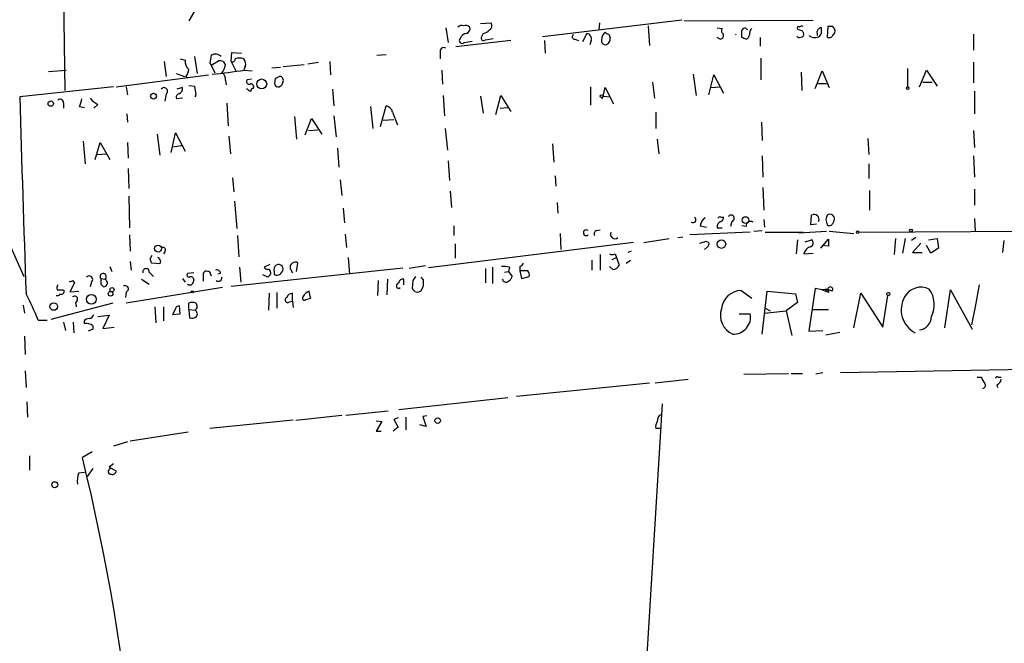
# Model space of a CAD drawing. Extents: x 14 to 730, y 10 to 944.
# Drawn here: x 366 to 484, y 255 to 330 of the extents above; entities that cross this region are included whole.
import ezdxf

# ---------------------------------------------------------------- set-up
doc = ezdxf.new("R2010")
doc.units = 0
doc.header["$MEASUREMENT"] = 0
doc.layers.add('MAIN', color=5, linetype='CONTINUOUS')

msp = doc.modelspace()

# ---------------------------------------------------------------- linework, layer by layer
at = {"layer": 'MAIN'}
for p, q in [((370.9247, 352.0439), (371.348, 321.8179)), ((387.7733, 332.8246), (386.2493, 330.1999)), ((445.516, 330.2846), (428.752, 328.2526)), ((445.77, 330.1999), (461.264, 330.2846)), ((417.1527, 329.3533), (417.4067, 327.5753)), ((421.3013, 329.8613), (422.5713, 329.9459)), ((435.61, 329.9459), (435.5253, 329.0993)), ((441.452, 329.6073), (441.6213, 327.2366)), ((449.7493, 329.3533), (450.342, 329.2686)), ((452.7127, 328.1679), (452.7127, 329.0146)), ((462.28, 328.9299), (462.28, 329.3533)), ((463.042, 329.5226), (462.9573, 328.2526)), ((463.6347, 329.5226), (463.042, 329.5226)), ((424.942, 327.8293), (418.338, 327.0673)), ((421.64, 328.6759), (421.4707, 328.3373)), ((421.894, 327.9139), (422.8253, 328.0833)), ((429.006, 327.8293), (429.0907, 326.3053)), ((432.6467, 327.9986), (433.07, 327.8293)), ((434.086, 328.6759), (433.578, 327.6599)), ((434.594, 327.8293), (434.4247, 327.3213)), ((436.7107, 328.5913), (436.88, 328.1679)), ((450.088, 327.9986), (449.7493, 328.1679)), ((454.914, 328.1679), (454.914, 327.1519)), ((459.486, 328.1679), (459.3167, 328.3373)), ((461.772, 328.6759), (461.772, 328.4219)), ((463.6347, 328.4219), (463.8887, 328.7606)), ((480.568, 328.5913), (480.568, 326.6439)), ((419.354, 327.5753), (420.2853, 327.7446)), ((385.2333, 325.6279), (385.826, 325.4586)), ((386.9267, 325.8819), (387.2653, 323.8499)), ((391.3293, 325.2893), (391.414, 326.3899)), ((391.414, 326.3899), (392.5993, 326.3053)), ((408.8553, 326.0513), (409.956, 326.1359)), ((416.4753, 326.3899), (416.4753, 325.6279)), ((454.9987, 325.7126), (454.9987, 323.0879)), ((369.4007, 324.1039), (371.5173, 324.2733)), ((383.286, 325.2893), (383.54, 323.5113)), ((388.7893, 325.1199), (388.9587, 324.8659)), ((388.9587, 324.8659), (389.8053, 325.3739)), ((388.9587, 324.8659), (389.382, 323.9346)), ((390.398, 325.2893), (390.652, 324.8659)), ((391.3293, 325.2893), (391.922, 324.1886)), ((393.0227, 324.6966), (392.8533, 324.2733)), ((392.938, 324.2733), (393.8693, 324.1886)), ((396.24, 324.5273), (397.256, 324.6119)), ((397.5947, 324.6966), (400.1347, 324.9506)), ((400.558, 325.0353), (401.828, 325.2046)), ((403.1827, 325.2893), (403.2673, 323.6806)), ((416.6447, 324.2733), (416.7293, 322.5799)), ((472.6093, 324.4426), (472.6093, 322.2413)), ((474.0487, 322.2413), (474.8953, 324.2733)), ((474.8953, 324.2733), (476.1653, 322.3259)), ((480.568, 325.2046), (480.568, 322.7493)), ((377.5287, 322.2413), (388.62, 323.6806)), ((384.7253, 323.8499), (385.7413, 323.5113)), ((385.9107, 323.5113), (386.1647, 323.3419)), ((393.7847, 323.1726), (393.2767, 323.0879)), ((446.8707, 323.7653), (447.2093, 321.2253)), ((448.7333, 321.3099), (449.326, 323.6806)), ((449.326, 323.6806), (450.5113, 321.4793)), ((459.8247, 324.0193), (459.9093, 321.8179)), ((461.518, 322.0719), (462.3647, 324.1886)), ((462.3647, 324.1886), (463.2113, 322.1566)), ((377.19, 322.2413), (365.9293, 321.0559)), ((378.714, 322.2413), (378.8833, 321.3099)), ((385.4873, 322.1566), (384.81, 321.9873)), ((386.2493, 322.4106), (386.9267, 322.3259)), ((390.652, 323.0033), (390.7367, 322.4953)), ((403.5213, 321.9873), (403.6907, 319.9553)), ((434.5093, 322.2413), (434.5093, 320.0399)), ((436.0333, 321.1406), (436.2873, 322.1566)), ((436.2873, 322.1566), (437.3033, 320.2093)), ((441.96, 322.8339), (442.214, 320.8866)), ((448.9873, 322.1566), (450.088, 322.2413)), ((461.772, 322.6646), (462.8727, 322.6646)), ((474.472, 322.8339), (475.5727, 322.8339)), ((383.54, 321.3946), (383.3707, 320.5479)), ((385.4873, 320.8866), (384.81, 320.8019)), ((416.814, 321.2253), (416.9833, 318.7699)), ((421.3013, 321.1406), (421.64, 319.1086)), ((423.164, 318.9393), (423.7567, 321.2253)), ((423.7567, 321.2253), (424.942, 319.2779)), ((436.0333, 321.1406), (435.864, 320.8019)), ((436.0333, 321.1406), (436.88, 321.0559)), ((480.6527, 321.7333), (480.6527, 319.0239)), ((371.1787, 320.2939), (371.1787, 319.7013)), ((373.126, 319.8706), (373.7187, 319.7859)), ((375.3273, 320.1246), (374.8193, 319.7013)), ((390.8213, 320.2939), (390.9907, 317.5846)), ((408.0933, 319.8706), (408.3473, 317.2459)), ((409.2787, 317.4999), (409.956, 319.9553)), ((423.672, 319.7013), (424.6033, 319.7859)), ((378.7987, 319.0239), (378.8833, 318.0079)), ((398.9493, 318.6853), (399.2033, 315.9759)), ((400.2193, 316.4839), (400.9813, 318.4313)), ((400.9813, 318.4313), (402.2513, 316.5686)), ((403.6907, 318.7699), (403.9447, 316.2299)), ((409.6173, 318.2619), (410.8873, 318.3466)), ((410.718, 319.1933), (411.3107, 317.6693)), ((442.3833, 319.1933), (442.3833, 317.2459)), ((358.0553, 318.1773), (366.4373, 299.4659)), ((417.068, 317.2459), (417.322, 314.6213)), ((455.0833, 318.0079), (455.168, 315.8066)), ((382.4393, 316.5686), (382.778, 314.0286)), ((384.1327, 314.3673), (384.6407, 316.7379)), ((384.6407, 316.7379), (385.826, 314.5366)), ((391.0753, 316.3146), (391.2447, 314.1979)), ((400.6427, 316.9919), (401.7433, 317.0766)), ((442.5527, 315.9759), (442.722, 314.1979)), ((467.868, 316.0606), (467.9527, 314.1133)), ((480.568, 316.9919), (480.6527, 314.9599)), ((373.5493, 315.7219), (373.8033, 313.0126)), ((374.9887, 313.5206), (375.5813, 315.5526)), ((375.5813, 315.5526), (376.7667, 313.5206)), ((378.8833, 315.5526), (378.968, 313.6899)), ((384.302, 315.0446), (385.4027, 315.2139)), ((404.114, 314.8753), (404.2833, 312.5893)), ((429.9373, 315.3833), (430.1067, 313.1819)), ((375.2427, 314.1133), (376.3433, 314.1979)), ((455.168, 313.9439), (455.2527, 311.4039)), ((480.568, 313.9439), (480.6527, 311.4039)), ((378.968, 312.4199), (379.0527, 310.0493)), ((417.4067, 313.3513), (417.576, 310.9806)), ((467.9527, 313.0126), (467.9527, 311.2346)), ((391.4987, 311.3193), (391.668, 309.6259)), ((430.276, 311.5733), (430.3607, 310.3033)), ((404.4527, 311.0653), (404.622, 309.2026)), ((455.2527, 310.1339), (455.3373, 307.4246)), ((379.0527, 309.1179), (379.1373, 305.3079)), ((417.6607, 309.7106), (417.83, 307.7633)), ((468.0373, 309.7953), (468.0373, 307.4246)), ((480.6527, 309.9646), (480.6527, 308.0173)), ((391.7527, 308.5253), (392.0067, 305.2233)), ((404.7913, 307.6786), (404.9607, 305.9006)), ((430.53, 308.3559), (430.6147, 307.0859)), ((450.1727, 306.5779), (450.5113, 306.5779)), ((461.01, 305.6466), (461.0947, 306.8319)), ((418.084, 305.5619), (418.084, 304.3766)), ((447.7173, 305.5619), (448.4793, 305.3926)), ((449.7493, 305.3079), (450.342, 305.3079)), ((451.5273, 306.0699), (451.358, 305.4773)), ((453.2207, 305.4773), (452.7127, 305.5619)), ((455.3373, 306.3239), (455.422, 305.3926)), ((461.6873, 305.7313), (461.01, 305.6466)), ((462.788, 306.3239), (462.9573, 305.6466)), ((463.6347, 305.8159), (463.804, 306.1546)), ((480.6527, 306.4086), (480.7373, 304.8846)), ((379.1373, 304.4613), (379.222, 302.5139)), ((392.0913, 304.3766), (392.2607, 301.8366)), ((405.0453, 304.5459), (405.2147, 302.9373)), ((430.8687, 304.6306), (430.9533, 302.6833)), ((435.2713, 304.9693), (435.6947, 305.0539)), ((445.008, 304.1226), (445.6007, 304.2073)), ((453.7287, 304.7999), (446.4473, 304.4613)), ((454.152, 304.8846), (455.168, 304.9693)), ((455.5067, 304.7999), (460.0787, 304.7999)), ((459.5707, 304.7153), (462.8727, 304.8846)), ((463.2113, 304.8846), (466.1747, 304.6306)), ((466.7673, 304.7999), (494.792, 304.9693)), ((473.6253, 304.1226), (473.1173, 303.7839)), ((439.674, 303.5299), (415.036, 300.4819)), ((418.2533, 303.3606), (418.2533, 301.6673)), ((440.944, 303.5299), (443.992, 304.0379)), ((448.564, 303.0219), (448.2253, 302.6833)), ((448.3947, 303.6993), (448.7333, 303.5299)), ((459.4013, 303.8686), (459.232, 302.1753)), ((460.3327, 303.6146), (461.0947, 303.8686)), ((462.1953, 302.8526), (463.1267, 303.9533)), ((463.1267, 303.1066), (462.3647, 303.1913)), ((471.17, 304.0379), (471.0007, 302.0906)), ((472.3553, 304.0379), (472.0167, 302.2599)), ((474.218, 303.4453), (473.202, 302.3446)), ((475.4033, 302.2599), (474.8953, 303.1913)), ((475.1493, 303.8686), (476.1653, 304.0379)), ((476.1653, 304.0379), (476.3347, 302.8526)), ((484.2087, 303.7839), (484.0393, 302.3446)), ((381.5927, 301.5826), (381.8467, 302.0059)), ((383.3707, 302.4293), (383.2013, 302.1753)), ((405.384, 301.7519), (405.5533, 299.7199)), ((435.6947, 302.0906), (435.6947, 300.2279)), ((437.134, 301.4979), (437.642, 301.7519)), ((437.4727, 302.1753), (437.642, 301.7519)), ((437.642, 301.7519), (437.9807, 300.8206)), ((439.42, 302.5139), (438.9967, 302.3446)), ((460.1633, 302.1753), (461.264, 302.2599)), ((473.202, 302.3446), (474.3873, 302.3446)), ((476.3347, 302.8526), (475.4033, 302.2599)), ((376.7667, 300.6513), (377.0207, 300.0586)), ((379.222, 301.2439), (379.3067, 300.2279)), ((382.778, 300.9899), (381.762, 301.0746)), ((382.8627, 301.3286), (382.778, 300.9899)), ((392.3453, 300.5666), (392.5147, 298.7886)), ((395.986, 300.9053), (395.3087, 300.5666)), ((399.2033, 300.0586), (399.3727, 301.0746)), ((414.6973, 300.7359), (412.75, 300.3973)), ((422.7407, 300.5666), (422.7407, 298.6193)), ((424.7727, 300.5666), (424.688, 300.0586)), ((426.0427, 300.6513), (426.0427, 300.1433)), ((434.6787, 301.4133), (434.6787, 300.2279)), ((437.2187, 300.3126), (436.7953, 300.6513)), ((438.8273, 301.0746), (439.3353, 301.4133)), ((381.508, 299.9739), (382.016, 299.4659)), ((386.842, 299.8893), (386.08, 299.8046)), ((388.0273, 298.8733), (388.0273, 299.8893)), ((388.874, 299.7199), (388.9587, 299.5506)), ((390.0593, 299.8046), (389.7207, 299.7199)), ((391.3293, 298.2806), (411.988, 300.4819)), ((395.732, 299.3813), (395.1393, 299.6353)), ((396.0707, 299.9739), (396.0707, 299.7199)), ((396.494, 300.0586), (396.494, 299.7199)), ((398.4413, 300.3973), (398.6953, 299.8893)), ((414.4433, 299.0426), (414.1893, 299.3813)), ((421.894, 300.3973), (421.894, 298.7039)), ((424.18, 299.9739), (424.688, 300.0586)), ((424.688, 300.0586), (425.1113, 299.4659)), ((426.0427, 300.1433), (426.212, 299.2119)), ((426.974, 300.1433), (426.0427, 300.1433)), ((426.212, 299.2119), (427.1433, 299.4659)), ((372.5333, 298.7039), (371.9407, 297.6033)), ((372.2793, 298.9579), (372.5333, 298.7039)), ((374.5653, 298.7886), (374.396, 298.1959)), ((375.666, 299.2119), (376.174, 299.1273)), ((375.666, 298.5346), (376.0047, 298.1959)), ((380.5767, 299.1273), (381.508, 298.5346)), ((385.4873, 299.2119), (385.826, 298.7886)), ((409.0247, 298.9579), (408.94, 297.1799)), ((410.1253, 299.1273), (410.0407, 297.2646)), ((412.0727, 298.4499), (412.0727, 299.1273)), ((413.1733, 298.9579), (413.0887, 298.0266)), ((481.2453, 298.4499), (480.7373, 295.8253)), ((371.094, 297.8573), (371.2633, 297.7726)), ((371.9407, 297.6033), (373.0413, 297.6879)), ((378.714, 297.6033), (378.6293, 296.9259)), ((390.3133, 298.1113), (378.714, 296.2486)), ((395.9013, 297.4339), (395.8167, 295.4019)), ((396.8327, 297.5186), (396.8327, 295.6559)), ((398.6953, 296.5026), (398.6953, 297.4339)), ((411.226, 298.1113), (411.48, 298.0266)), ((411.48, 298.0266), (411.6493, 298.1113)), ((452.628, 297.7726), (453.898, 296.8413)), ((455.168, 292.5233), (455.7607, 297.6879)), ((455.7607, 297.6879), (459.1473, 297.3493)), ((459.1473, 297.3493), (459.4013, 296.3333)), ((461.518, 298.0266), (460.756, 292.8619)), ((462.3647, 297.8573), (461.518, 298.0266)), ((462.3647, 297.8573), (462.788, 297.6879)), ((462.788, 297.9419), (462.788, 297.6879)), ((463.2113, 297.6033), (463.042, 297.8573)), ((466.1747, 293.2853), (467.0213, 297.4339)), ((467.0213, 297.4339), (469.646, 293.3699)), ((469.646, 293.3699), (470.2387, 297.1799)), ((477.0967, 293.2853), (477.774, 297.8573)), ((477.774, 297.8573), (480.3987, 293.1159)), ((366.3527, 295.9946), (366.522, 295.0633)), ((377.1053, 296.2486), (369.6547, 294.3013)), ((372.618, 296.3333), (372.7027, 295.8253)), ((382.1853, 295.8253), (382.27, 293.8779)), ((383.2013, 295.8253), (383.2013, 294.1319)), ((385.2333, 294.9786), (385.1487, 295.9099)), ((386.2493, 295.4866), (386.2493, 296.2486)), ((398.3567, 296.4179), (398.6953, 296.5026)), ((398.6953, 296.5026), (398.78, 295.7406)), ((400.304, 296.6719), (400.8967, 296.8413)), ((459.4013, 296.3333), (458.0467, 295.3173)), ((480.7373, 295.8253), (480.314, 293.6239)), ((375.3273, 294.6399), (376.682, 294.8093)), ((376.682, 294.8093), (375.92, 293.2006)), ((384.6407, 295.5713), (384.302, 294.8939)), ((384.302, 294.8939), (385.2333, 294.9786)), ((386.2493, 295.4866), (386.334, 294.4706)), ((386.2493, 295.4866), (387.0113, 295.4019)), ((452.374, 294.9786), (453.7287, 294.9786)), ((455.422, 295.0633), (458.0467, 295.3173)), ((455.5067, 295.6559), (456.0993, 295.3173)), ((458.0467, 295.3173), (458.724, 292.3539)), ((461.1793, 295.4866), (463.1267, 295.4866)), ((368.1307, 294.2166), (369.2313, 294.2166)), ((371.1787, 293.9626), (371.4327, 292.9466)), ((372.364, 293.9626), (372.4487, 292.6926)), ((373.634, 294.0473), (373.7187, 293.7933)), ((374.7347, 293.5393), (374.7347, 293.1159)), ((366.522, 292.2693), (366.6067, 290.0679)), ((374.7347, 293.1159), (374.142, 292.8619)), ((375.92, 293.2006), (377.2747, 293.3699)), ((460.756, 292.8619), (462.4493, 292.9466)), ((462.788, 292.4386), (464.4813, 292.7773)), ((366.6067, 288.1206), (366.6913, 286.0886)), ((452.9667, 287.6973), (458.3007, 287.7819)), ((458.6393, 287.7819), (459.994, 287.7819)), ((462.4493, 287.8666), (461.6027, 287.6973)), ((488.6113, 288.2899), (464.566, 287.8666)), ((425.6193, 285.0726), (441.6213, 286.6813)), ((442.2987, 286.6813), (446.278, 287.1046)), ((480.9913, 287.3586), (481.4993, 287.3586)), ((483.362, 286.4273), (483.4467, 286.0886)), ((483.5313, 287.3586), (483.87, 287.3586)), ((366.776, 284.3953), (366.8607, 282.5326)), ((411.48, 283.4639), (424.6033, 284.9033)), ((443.1453, 284.1413), (440.3513, 238.3366)), ((405.13, 282.7866), (410.21, 283.2946)), ((442.8067, 282.7866), (443.0607, 282.8713)), ((398.78, 282.1939), (388.7893, 281.1779)), ((399.1187, 282.1939), (404.622, 282.7866)), ((408.7707, 282.1093), (409.448, 282.0246)), ((409.448, 282.0246), (408.7707, 280.8393)), ((411.3953, 282.4479), (410.8873, 282.2786)), ((410.8873, 282.2786), (411.3953, 281.3473)), ((412.3267, 282.5326), (412.3267, 281.0086)), ((414.8667, 282.7019), (414.3587, 282.6173)), ((414.3587, 282.6173), (414.782, 281.4319)), ((386.1647, 280.7546), (379.222, 279.6539)), ((408.7707, 280.8393), (409.3633, 280.8393)), ((411.3953, 281.3473), (410.8027, 280.8393)), ((414.782, 281.4319), (414.02, 281.6013)), ((443.0607, 281.1779), (442.3833, 281.1779)), ((378.8833, 279.5693), (377.19, 279.0613)), ((374.65, 278.3839), (373.4647, 277.7066)), ((367.1147, 277.8759), (367.1147, 276.1826)), ((377.19, 276.9446), (376.682, 276.5213)), ((373.0413, 275.8439), (373.7187, 275.9286)), ((374.7347, 276.3519), (374.0573, 275.4206)), ((376.682, 276.5213), (377.5287, 276.0979))]:
    msp.add_line(p, q, dxfattribs=at)
for centre, radius in [((395.0133, 322.6004), 0.5971), ((472.6305, 322.0932), 0.1496), ((382.0075, 321.1322), 0.3472), ((435.864, 321.1406), 0.1693), ((369.6599, 320.2358), 0.3249), ((453.1496, 306.2372), 0.4035), ((466.6191, 304.7788), 0.1496), ((473.0326, 304.9693), 0.1693), ((382.5633, 302.8144), 0.4176), ((450.2512, 303.3546), 0.5157), ((374.5466, 296.7146), 0.585), ((376.8452, 297.3796), 0.2843), ((377.0206, 297.8573), 0.254), ((386.6726, 297.6033), 0.1197), ((470.3233, 297.3493), 0.1893), ((370.0236, 295.8413), 0.4555), ((416.1594, 282.1191), 0.3296), ((370.1485, 274.4188), 0.3597)]:
    msp.add_circle(centre, radius, dxfattribs=at)
for centre, radius, start, end in [((419.0577, 329.0144), 0.6295, 70.359033, 137.717127), ((419.4808, 328.7602), 0.8731, 50.912826, 104.018736), ((419.4205, 329.2786), 0.6312, 287.280921, 14.617437), ((421.2348, 330.3025), 1.6763, 283.988163, 314.129898), ((422.0826, 329.6034), 0.5968, 302.358529, 35.024268), ((450.6536, 329.0107), 0.4045, 140.386678, 235.873798), ((453.0655, 328.944), 0.3598, 25.574958, 168.683821), ((454.4061, 328.6759), 0.7807, 130.605275, 192.524828), ((459.5283, 329.3109), 0.1796, 45, 225), ((501.9828, 456.1066), 133.8752, 251.45383, 251.682999), ((459.9517, 329.0566), 0.483, 74.755285, 127.859376), ((459.6554, 328.5913), 0.4936, 329.034253, 59.044206), ((462.1108, 328.8452), 0.3787, 116.585347, 206.551521), ((462.1954, 329.0991), 0.2679, 71.592103, 161.54476), ((463.1266, 328.9299), 0.7807, 347.475173, 49.394725), ((419.1, 327.8293), 0.3592, 135, 315), ((419.7501, 327.707), 0.9793, 98.343583, 157.402188), ((421.6823, 328.1256), 0.2993, 134.986464, 315), ((432.5938, 328.2632), 0.2698, 115.577454, 281.305768), ((433.9961, 328.0463), 0.636, 340.052295, 81.87372), ((436.3061, 327.7822), 0.4613, 163.411395, 267.664214), ((437.2062, 327.8658), 1.3431, 133.171647, 177.947587), ((436.7528, 329.1414), 0.5517, 212.460041, 265.623597), ((436.2084, 328.0073), 0.6905, 276.561021, 13.448615), ((450.1022, 328.4148), 0.4165, 268.045928, 38.820938), ((451.733, 328.8086), 0.3723, 305.786361, 324.290575), ((410.6442, 201.0908), 133.8594, 71.45383, 71.683027), ((453.0654, 328.5583), 0.5809, 285.507742, 354.893975), ((459.4719, 329.3388), 1.171, 270.689924, 301.211302), ((461.4968, 329.3747), 1.2069, 232.135009, 291.610116), ((461.6027, 328.8453), 0.6826, 299.738635, 7.11981), ((463.2234, 328.6277), 0.4599, 234.647698, 333.418235), ((416.9037, 326.5243), 0.449, 56.317011, 197.417971), ((386.9348, 325.2533), 1.1276, 169.510188, 232.563067), ((393.3791, 324.7662), 4.6034, 163.78978, 175.593372), ((389.4415, 325.1977), 0.9806, 44.243923, 119.492696), ((389.9748, 324.4427), 0.9465, 63.440363, 100.316217), ((391.4987, 325.5855), 0.3412, 240.234291, 7.137512), ((392.3453, 324.19), 1.525, 70.542042, 109.457958), ((392.2396, 325.0352), 0.8532, 336.617111, 44.002744), ((384.7574, 324.4636), 1.4956, 320.452916, 355.947409), ((384.3448, 374.9711), 51.4209, 275.242619, 279.620115), ((388.3464, 325.352), 2.3563, 323.019707, 348.094435), ((389.8196, 323.1868), 0.8524, 347.56816, 61.318192), ((393.4883, 322.8762), 0.2993, 134.986464, 315.013536), ((398.1451, 322.7071), 1.5807, 159.629778, 187.700518), ((397.5463, 321.9328), 1.5919, 97.421011, 123.690068), ((397.0213, 323.0072), 0.5968, 324.96787, 57.641471), ((383.2859, 321.7332), 0.4233, 306.886139, 143.113861), ((384.8274, 322.0246), 0.673, 290.583947, 11.311602), ((396.1292, 323.3372), 9.2579, 186.271301, 192.649168), ((394.0667, 322.8339), 1.1601, 221.060941, 251.57286), ((393.9963, 321.7756), 0.2993, 81.856362, 188.124688), ((393.573, 322.1989), 0.4827, 344.745922, 74.745922), ((397.0087, 322.7759), 0.5135, 213.126785, 347.482084), ((6292.9326, 499.7017), 5929.695, 181.72642939, 181.95561328), ((370.803, 320.3892), 0.3876, 345.766569, 141.10474), ((369.5271, 321.3524), 3.892, 337.621226, 351.868649), ((376.7664, 322.8335), 3.0674, 219.397568, 242.020577), ((385.1346, 321.0136), 0.3875, 100.497939, 213.11188), ((386.8417, 321.2536), 0.2605, 310.625153, 12.483473), ((409.829, 319.0663), 0.898, 8.130102, 81.869898), ((446.8283, 306.2816), 0.3605, 234.47156, 54.458628), ((448.9448, 305.4351), 1.234, 120.958979, 174.102299), ((450.0457, 306.4086), 0.2117, 53.124688, 180), ((450.0625, 306.5102), 0.4539, 284.051552, 8.578205), ((451.4202, 306.4409), 0.3862, 286.102331, 144.964223), ((461.3885, 306.307), 0.6015, 336.78515, 119.236859), ((589.88, 264.2504), 133.8752, 161.45383, 161.682999), ((463.279, 306.3662), 0.566, 338.048218, 124.636253), ((450.4094, 305.4397), 0.6732, 110.58593, 191.29157), ((453.771, 305.5196), 0.552, 57.533584, 184.395521), ((463.2234, 306.0217), 0.4599, 234.647698, 333.418235), ((434.0198, 304.7153), 0.3464, 47.164387, 312.835613), ((435.3419, 304.5883), 0.3875, 100.497939, 213.11188), ((437.4602, 304.5515), 0.5543, 153.374852, 309.303953), ((383.1379, 302.641), 0.3147, 317.717737, 109.667298), ((384.5137, 494.0723), 200.805, 288.320357, 288.54954), ((448.3947, 303.3605), 0.3786, 296.565051, 26.578587), ((461.2988, 301.9195), 1.164, 108.716701, 167.304609), ((460.7982, 303.4876), 0.4828, 285.265529, 52.109403), ((674.7765, 303.5299), 211.6502, 179.885381, 180.114592), ((382.3037, 301.2285), 0.5679, 10.15234, 67.173687), ((437.134, 302.8102), 0.7196, 241.921424, 298.078576), ((254.6849, 259.0061), 133.8594, 18.316973, 18.54617), ((395.7743, 300.8628), 0.5518, 212.463229, 265.603684), ((397.1291, 300.2702), 0.6695, 124.698943, 198.426829), ((397.0337, 300.3549), 0.5464, 315.786043, 121.528494), ((399.0276, 300.5702), 0.6112, 55.620877, 196.4308), ((424.095, 298.2772), 2.3876, 73.510381, 96.099568), ((425.7466, 301.3707), 0.778, 292.371723, 337.628278), ((437.2103, 301.1506), 0.8381, 270.574306, 336.812181), ((374.2811, 299.0971), 0.4194, 312.652256, 137.338488), ((375.965, 299.4401), 0.3761, 303.749205, 217.351261), ((381.1185, 300.0078), 0.3909, 355.025816, 197.64695), ((386.2775, 299.6352), 0.2602, 139.379598, 282.545532), ((386.5033, 299.0849), 0.3413, 352.88123, 119.734471), ((388.366, 299.7197), 0.3788, 63.45524, 153.401126), ((388.5776, 299.7622), 0.2994, 351.878017, 98.121983), ((389.5984, 299.7858), 0.4613, 2.335786, 106.588605), ((389.8037, 299.3077), 0.4313, 234.187473, 9.824838), ((395.7743, 300.0162), 0.2994, 351.878017, 98.121983), ((480.5388, 214.8882), 119.7133, 134.876948, 135.106165), ((396.8458, 300.2644), 0.6483, 237.133605, 333.375657), ((540.3541, 214.5293), 152.6537, 146.192759, 146.421922), ((424.0112, 299.8042), 1.1509, 306.018589, 342.906421), ((426.5506, 299.6776), 0.6294, 340.344339, 47.723862), ((371.3475, 298.0268), 0.9461, 153.434949, 190.320555), ((371.9831, 299.3385), 0.4823, 254.718831, 307.891655), ((545.0159, 298.8732), 169.3502, 179.885409, 180.114558), ((375.9842, 298.6807), 0.4852, 272.421337, 66.975051), ((378.6081, 297.9737), 0.3852, 285.955611, 127.182255), ((386.3764, 299.0003), 0.552, 237.524828, 302.466416), ((513.7497, 256.4661), 133.8593, 161.453816, 161.683013), ((411.6494, 298.2806), 0.4559, 111.810744, 201.79441), ((411.941, 298.6851), 0.4614, 73.41494, 177.66472), ((412.6934, 298.7322), 1.7772, 327.320367, 10.058591), ((424.3917, 299.2543), 0.4827, 195.254078, 307.87186), ((463.3384, 297.8996), 0.2994, 314.986465, 188.121983), ((343.386, 284.7441), 26.4958, 20.947308, 28.407744), ((370.4589, 297.6457), 0.4828, 254.760495, 322.126057), ((370.7554, 467.2072), 169.3502, 269.885409, 270.114558), ((370.9389, 297.6737), 0.3391, 253.045081, 16.954919), ((372.5121, 296.7037), 0.3852, 285.955611, 127.182255), ((398.7738, 296.6238), 0.8139, 95.534773, 158.212969), ((400.1346, 296.8412), 0.2395, 134.983084, 315.016916), ((401.1202, 296.4785), 1.2716, 107.99752, 155.262938), ((189.162, 254.9146), 215.8459, 11.200547, 11.42973), ((413.7237, 298.2665), 0.6788, 200.696328, 313.310578), ((452.7268, 295.2889), 2.4856, 92.277988, 173.476272), ((462.7455, 296.2904), 1.6125, 60.072221, 103.659643), ((462.9573, 298.0266), 0.1893, 206.578587, 296.578587), ((463.0842, 298.0686), 0.4824, 232.11564, 285.278039), ((474.9898, 295.4646), 3.1279, 150.378718, 242.401081), ((474.246, 295.9055), 2.2634, 64.118734, 150.774762), ((472.6399, 296.0816), 3.1922, 333.151599, 35.645341), ((385.0809, 295.4613), 0.4537, 81.405541, 165.969882), ((386.6726, 295.2329), 1.1004, 67.370923, 112.624271), ((386.7361, 295.857), 0.5319, 301.161448, 47.415436), ((398.1318, 296.6349), 0.3125, 111.358743, 316.024188), ((374.2265, 294.9787), 0.5988, 278.140927, 351.859073), ((386.5881, 295.4019), 0.9653, 254.738635, 307.87186), ((386.755, 294.9451), 0.5238, 324.361868, 60.704217), ((452.6181, 294.7955), 2.485, 161.808576, 246.116873), ((451.6841, 294.6012), 2.0791, 268.01272, 10.458158), ((473.8874, 294.6238), 1.6006, 275.78361, 0.576303), ((374.2267, 293.7084), 0.6828, 82.88227, 150.239505), ((373.9301, 292.4799), 1.3303, 52.78382, 99.143693), ((483.1259, 287.7638), 1.6763, 193.988163, 224.129898), ((481.5988, 286.3846), 0.3871, 280.404146, 33.20567), ((483.4043, 287.1893), 0.2116, 53.124688, 180), ((483.0599, 287.1831), 0.8139, 291.787031, 354.465227), ((443.315, 281.4318), 0.9657, 142.1297, 195.24367), ((444.0748, 281.9406), 1.5244, 146.291169, 176.841227), ((115.4727, 214.8581), 265.5368, 357.447096, 13.69095), ((375.3273, 274.8703), 2.4847, 156.931002, 188.820497), ((376.8937, 276.0133), 0.3413, 97.137512, 277.11877), ((377.0678, 276.1167), 0.4613, 253.399492, 357.664214)]:
    msp.add_arc(centre, radius, start, end, dxfattribs=at)

doc.saveas('drawing.dxf')
